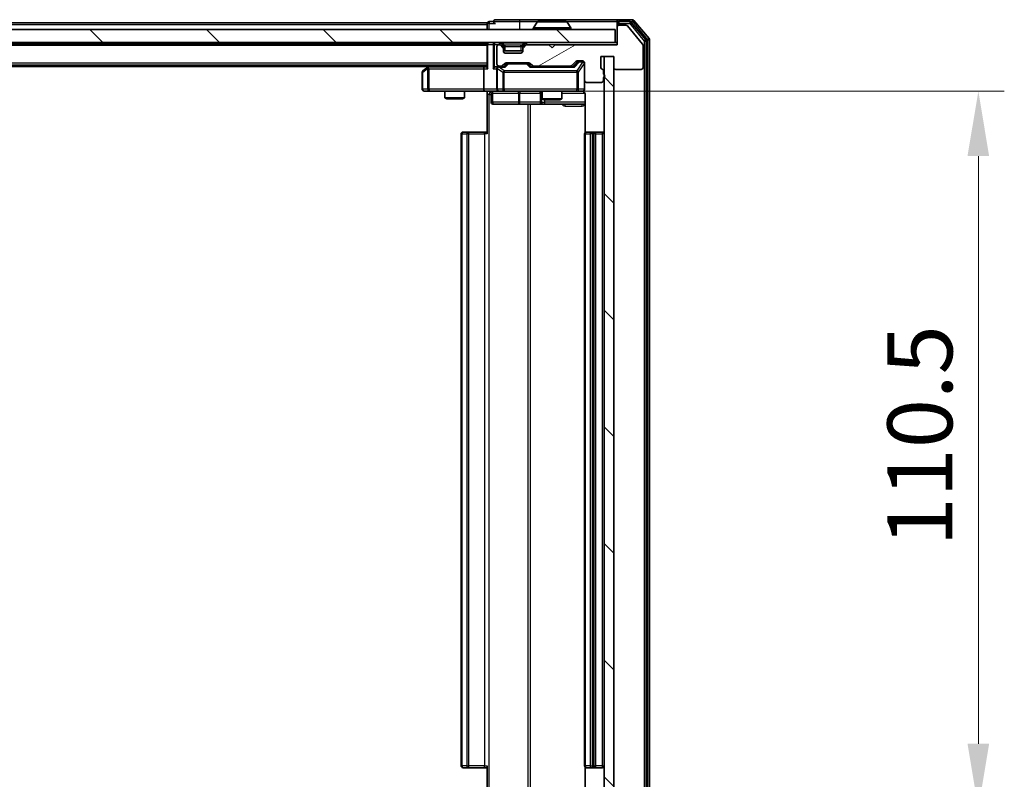
# Model space of a CAD drawing. Units: millimetres. Extents: x 0 to 6707, y 0 to 1124.
# Drawn here: x 1985 to 2137, y 851 to 968 of the extents above; entities that cross this region are included whole.
import ezdxf

# ---------------------------------------------------------------- set-up
doc = ezdxf.new("R2010")
doc.units = ezdxf.units.MM
doc.header["$LTSCALE"] = 2.5
doc.layers.get('Defpoints').update_dxf_attribs({"lineweight": 25})
for name, color, linetype, lineweight in [('Dimension (ISO)', 7, 'Continuous', 18), ('Dimension (ISO) @ 1', 7, 'Continuous', 18), ('Hatch (ISO)', 1, 'Continuous', 18), ('Visible (ISO)', 7, 'Continuous', 35), ('Visible Narrow (ISO)', 7, 'Continuous', 25)]:
    doc.layers.add(name, color=color, linetype=linetype, lineweight=lineweight)
doc.styles.add('Note Text (TK)', font='MS PGothic.ttf')
doc.dimstyles.new('Default - Method 1b (TK)', dxfattribs={"dimscale": 2.5, "dimtxt": 2.5, "dimasz": 2.5, "dimexe": 1, "dimexo": 1.5, "dimgap": 1, "dimtad": 1, "dimrnd": 1e-08, "dimdsep": 46, "dimtxsty": 'Note Text (TK)', "dimcen": 0.09, "dimdle": 5, "dimclrd": 100, "dimclre": 100, "dimclrt": 7, "dimadec": 1, "dimazin": 1, "dimtfac": 1, "dimtmove": 0, "dimatfit": 3, "dimfxl": 1, "dimtolj": 1, "dimlwd": -1, "dimlwe": -1, "dimarcsym": 0})
pattern_1 = [(135.0002, (929.5, -32), (-8.98022, -8.98029), [])]

# ---------------------------------------------------------------- blocks, each defined once
blk = doc.blocks.new('*D88')
at = {"layer": 'Defpoints', "color": 0}
for p in [(2057.06, 957.2), (2057.06, 846.7), (2133.06, 846.7)]:
    blk.add_point(p, dxfattribs=at)
at = {"layer": 'Dimension (ISO)', "color": 100}
for p, q in [((2063.06, 957.2), (2137.06, 957.2)), ((2133.06, 947.2), (2133.06, 856.7)), ((2063.06, 846.7), (2137.06, 846.7))]:
    blk.add_line(p, q, dxfattribs=at)
for points in [[(2131.39, 947.2), (2134.72, 947.2), (2133.06, 957.2)], [(2131.39, 856.7), (2134.72, 856.7), (2133.06, 846.7)]]:
    blk.add_solid(points, dxfattribs=at)
at = {"layer": 'Dimension (ISO)', "color": 7, "insert": (2124.06, 887.07), "char_height": 10, "attachment_point": 4, "rotation": 90, "style": 'Note Text (TK)'}
blk.add_mtext('\\A1;110.5', dxfattribs=at)

msp = doc.modelspace()

# ---------------------------------------------------------------- hatches: boundary and pattern name
at = {"layer": 'Hatch (ISO)'}
h = msp.add_hatch(dxfattribs=at)
h.set_pattern_fill('ANSI31', color=256, scale=101.6, angle=-14.999978, style=0)
h.set_pattern_definition([(30, (929.5, -32), (-6.35, 10.99852), [])])
edge = h.paths.add_edge_path()
edge.add_line((2075.3318, 959.8374), (2075.3318, 960.2889))
edge.add_ellipse((2075.0318, 960.2889), major_axis=(0, 0.3), ratio=1, start_angle=270, end_angle=340.528779)
edge.add_ellipse((2075.2318, 960.8545), major_axis=(-0.2828, 0.1), ratio=1, start_angle=19.471221, end_angle=90, ccw=False)
edge.add_line((2074.9318, 960.8545), (2074.9318, 962.5545))
edge.add_line((2074.9318, 962.5545), (2076.9318, 962.5545))
edge.add_line((2076.9318, 962.5545), (2076.9318, 960.8545))
edge.add_ellipse((2077.2318, 960.8545), major_axis=(0, -0.3), ratio=1, start_angle=270, end_angle=360)
edge.add_line((2077.2318, 960.5545), (2081.1318, 960.5545))
edge.add_ellipse((2081.1318, 960.8545), major_axis=(0.3, 0), ratio=1, start_angle=270, end_angle=360)
edge.add_line((2081.4318, 960.8545), (2081.4318, 964.2459))
edge.add_ellipse((2081.1318, 964.2459), major_axis=(0, 0.3), ratio=1, start_angle=270, end_angle=309.805571)
edge.add_line((2081.3623, 964.438), (2079.0218, 967.2466))
edge.add_ellipse((2078.7913, 967.0545), major_axis=(-0.1921, 0.2305), ratio=1, start_angle=270, end_angle=320.194429)
edge.add_line((2078.7913, 967.3545), (2077.7318, 967.3545))
edge.add_ellipse((2077.7318, 967.0545), major_axis=(-0.3, 0), ratio=1, start_angle=270, end_angle=360)
edge.add_line((2077.4318, 967.0545), (2077.4318, 964.3545))
edge.add_line((2077.4318, 964.3545), (2067.9318, 964.3545))
edge.add_line((2067.9318, 964.3545), (2067.4318, 963.8545))
edge.add_line((2067.4318, 963.8545), (2066.9318, 964.3545))
edge.add_line((2066.9318, 964.3545), (2063.5561, 964.3545))
edge.add_ellipse((2063.5561, 964.0545), major_axis=(-0.3, 0), ratio=1, start_angle=270, end_angle=315)
edge.add_line((2063.344, 964.2667), (2063.0197, 963.9424))
edge.add_ellipse((2063.2318, 963.7303), major_axis=(-0.2121, -0.2121), ratio=1, start_angle=270, end_angle=315)
edge.add_line((2062.9318, 963.7303), (2062.9318, 963.3545))
edge.add_ellipse((2062.6318, 963.3545), major_axis=(0, -0.3), ratio=1, start_angle=0, end_angle=90, ccw=False)
edge.add_line((2062.6318, 963.0545), (2060.2318, 963.0545))
edge.add_ellipse((2060.2318, 963.3545), major_axis=(-0.3, 0), ratio=1, start_angle=0, end_angle=90, ccw=False)
edge.add_line((2059.9318, 963.3545), (2059.9318, 963.7303))
edge.add_ellipse((2059.6318, 963.7303), major_axis=(0, 0.3), ratio=1, start_angle=270, end_angle=315)
edge.add_line((2059.844, 963.9424), (2059.5197, 964.2667))
edge.add_ellipse((2059.3076, 964.0545), major_axis=(-0.2121, 0.2121), ratio=1, start_angle=270, end_angle=315)
edge.add_line((2059.3076, 964.3545), (2059.2318, 964.3545))
edge.add_ellipse((2059.2318, 964.0545), major_axis=(-0.3, 0), ratio=1, start_angle=270, end_angle=360)
edge.add_line((2058.9318, 964.0545), (2058.9318, 961.3545))
edge.add_ellipse((2059.2318, 961.3545), major_axis=(0, -0.3), ratio=1, start_angle=270, end_angle=360)
edge.add_line((2059.2318, 961.0545), (2059.6076, 961.0545))
edge.add_ellipse((2059.6076, 961.3545), major_axis=(0.3, 0), ratio=1, start_angle=270, end_angle=315)
edge.add_line((2059.8197, 961.1424), (2060.144, 961.4667))
edge.add_ellipse((2060.3561, 961.2545), major_axis=(0.2121, 0.2121), ratio=1, start_angle=45, end_angle=90, ccw=False)
edge.add_line((2060.3561, 961.5545), (2063.8576, 961.5545))
edge.add_ellipse((2063.8576, 961.2545), major_axis=(0.3, 0), ratio=1, start_angle=45, end_angle=90, ccw=False)
edge.add_line((2064.0697, 961.4667), (2064.394, 961.1424))
edge.add_ellipse((2064.6061, 961.3545), major_axis=(0.2121, -0.2121), ratio=1, start_angle=270, end_angle=315)
edge.add_line((2064.6061, 961.0545), (2070.2576, 961.0545))
edge.add_ellipse((2070.2576, 961.3545), major_axis=(0.3, 0), ratio=1, start_angle=270, end_angle=315)
edge.add_line((2070.4697, 961.1424), (2071.094, 961.7667))
edge.add_ellipse((2071.3061, 961.5545), major_axis=(0.2121, 0.2121), ratio=1, start_angle=45, end_angle=90, ccw=False)
edge.add_line((2071.3061, 961.8545), (2072.1318, 961.8545))
edge.add_ellipse((2072.1318, 961.5545), major_axis=(0.3, 0), ratio=1, start_angle=0, end_angle=90, ccw=False)
edge.add_line((2072.4318, 961.5545), (2072.4318, 958.8545))
edge.add_ellipse((2072.7318, 958.8545), major_axis=(0, -0.3), ratio=1, start_angle=270, end_angle=360)
edge.add_line((2072.7318, 958.5545), (2075.0318, 958.5545))
edge.add_ellipse((2075.0318, 958.8545), major_axis=(0.3, 0), ratio=1, start_angle=270, end_angle=360)
edge.add_line((2075.3318, 958.8545), (2075.3318, 959.2717))
edge.add_ellipse((2075.2318, 959.5545), major_axis=(0.2828, 0.1), ratio=1, start_angle=270, end_angle=411.057559)
h = msp.add_hatch(dxfattribs=at)
h.set_pattern_fill('ANSI31', color=256, scale=101.6, angle=90.00021, style=0)
h.set_pattern_definition(pattern_1)
h.paths.add_polyline_path([(1887.7318, 966.7045), (1887.7318, 964.7045), (2077.1318, 964.7045), (2077.1318, 966.7045)])
h = msp.add_hatch(dxfattribs=at)
h.set_pattern_fill('ANSI31', color=256, scale=101.6, angle=90.00021, style=0)
h.set_pattern_definition(pattern_1)
h.paths.add_polyline_path([(2076.9318, 962.5545), (2075.4318, 962.5545), (2075.4318, 841.3545), (2076.9318, 841.3545)])

# ---------------------------------------------------------------- linework, layer by layer
at = {"layer": 'Visible (ISO)'}
for p, q in [((2057.4318, 967.7045), (1907.4318, 967.7045)), ((2057.4318, 967.4045), (2057.4318, 967.7045)), ((2057.4318, 967.4045), (2057.4318, 966.7045)), ((2058.4318, 967.9045), (2057.7318, 967.9045)), ((2062.4318, 968.2045), (2058.7318, 968.2045)), ((2077.7318, 968.2045), (2062.4318, 968.2045)), ((2065.1227, 967.8135), (2064.5641, 966.9542)), ((2069.5733, 967.9045), (2065.2904, 967.9045)), ((2069.741, 967.8135), (2070.2995, 966.9542)), ((2077.4318, 967.6045), (2077.4318, 967.9045)), ((2077.4318, 967.6045), (2077.4318, 967.0545)), ((2079.7913, 968.2045), (2077.7318, 968.2045)), ((2079.3905, 967.9045), (2077.7318, 967.9045)), ((2078.7913, 967.3545), (2077.7318, 967.3545)), ((2081.3623, 964.438), (2079.0218, 967.2466)), ((2081.8623, 965.107), (2079.6209, 967.7966)), ((2082.3623, 965.288), (2080.0218, 968.0966)), ((2077.1318, 966.7045), (1887.7318, 966.7045)), ((2064.5318, 966.8045), (2064.5318, 966.8453)), ((2070.3318, 966.8045), (2070.3318, 966.8453)), ((2077.1318, 964.7045), (2077.1318, 966.7045)), ((2077.4318, 967.0545), (2077.4318, 964.3545)), ((1887.7318, 964.7045), (2077.1318, 964.7045)), ((2057.4318, 964.5045), (1907.4318, 964.5045)), ((2057.4318, 964.7045), (2057.4318, 964.5045)), ((2057.4318, 964.4045), (2057.4318, 964.5045)), ((2057.4318, 964.4045), (2057.4318, 960.8667)), ((2059.3076, 964.3545), (2059.2318, 964.3545)), ((2059.844, 964.2924), (2059.5197, 964.6167)), ((2059.844, 963.9424), (2059.5197, 964.2667)), ((2059.8644, 964.272), (2059.844, 964.2924)), ((2063.0197, 964.2924), (2062.9992, 964.272)), ((2063.344, 964.6167), (2063.0197, 964.2924)), ((2063.344, 964.2667), (2063.0197, 963.9424)), ((2066.9318, 964.3545), (2063.5561, 964.3545)), ((2067.4318, 963.8545), (2066.9318, 964.3545)), ((2067.9318, 964.3545), (2067.4318, 963.8545)), ((2077.4318, 964.3545), (2067.9318, 964.3545)), ((2077.4318, 964.7045), (2077.1318, 964.7045)), ((2081.4318, 960.8545), (2081.4318, 964.2459)), ((2081.9318, 838.9942), (2081.9318, 964.9149)), ((2082.4318, 838.8132), (2082.4318, 965.0959)), ((2058.9318, 964.0545), (2058.9318, 961.3545)), ((2059.9318, 963.7303), (2059.9318, 964.0803)), ((2059.9318, 963.3545), (2059.9318, 963.7303)), ((2062.9318, 963.4045), (2059.9318, 963.4045)), ((2062.6318, 963.0545), (2060.2318, 963.0545)), ((2062.9318, 964.0803), (2062.9318, 963.7303)), ((2062.9318, 963.7303), (2062.9318, 963.3545)), ((2057.4318, 961.2045), (1907.4318, 961.2045)), ((2048.6985, 961.2045), (2048.2852, 960.8945)), ((2059.8197, 961.1424), (2060.144, 961.4667)), ((2059.9318, 960.9545), (2060.3439, 961.3667)), ((2060.3561, 961.5545), (2063.8576, 961.5545)), ((2060.6995, 961.4545), (2060.5561, 961.4545)), ((2063.5141, 961.4545), (2060.6995, 961.4545)), ((2063.6575, 961.4545), (2063.5141, 961.4545)), ((2063.8697, 961.3667), (2064.2818, 960.9545)), ((2064.0697, 961.4667), (2064.394, 961.1424)), ((2070.4697, 961.1424), (2071.094, 961.7667)), ((2070.5818, 960.9545), (2071.2939, 961.6667)), ((2071.3061, 961.8545), (2072.1318, 961.8545)), ((2071.6426, 961.7545), (2071.5061, 961.7545)), ((2072.1318, 961.7545), (2071.6426, 961.7545)), ((2072.4318, 961.5545), (2072.4318, 958.8545)), ((2074.9318, 960.8545), (2074.9318, 962.5545)), ((2074.9318, 962.5545), (2076.9318, 962.5545)), ((2076.9318, 962.5545), (2075.4318, 962.5545)), ((2075.4318, 962.5545), (2075.4318, 841.3545)), ((2076.9318, 841.3545), (2076.9318, 962.5545)), ((2076.9318, 962.5545), (2076.9318, 960.8545)), ((2048.4318, 961.0045), (1916.4318, 961.0045)), ((2047.4318, 960.1045), (2047.4318, 957.5045)), ((2048.2852, 960.8945), (2047.5518, 960.3445)), ((2048.4952, 960.6545), (2048.3396, 960.8101)), ((2057.0561, 960.9545), (2048.4652, 960.9545)), ((2056.9318, 960.6545), (2056.9318, 957.5045)), ((2057.4318, 960.9545), (2057.0561, 960.9545)), ((2059.2318, 960.9545), (2058.8561, 960.9545)), ((2058.9318, 960.6545), (2058.9318, 957.5045)), ((2059.2318, 961.0545), (2059.6076, 961.0545)), ((2060.1079, 960.9545), (2059.2318, 960.9545)), ((2070.7579, 960.9545), (2064.1057, 960.9545)), ((2064.6061, 961.0545), (2070.2576, 961.0545)), ((2065.9318, 961.0545), (2065.9318, 960.9545)), ((2068.9318, 961.0545), (2068.9318, 960.9545)), ((2075.3318, 959.8374), (2075.3318, 960.2889)), ((2077.2318, 960.5545), (2081.1318, 960.5545)), ((2072.4318, 957.5045), (2072.4318, 958.8545)), ((2072.7318, 958.5545), (2075.0318, 958.5545)), ((2075.3318, 958.8545), (2075.3318, 959.2717)), ((2047.7318, 957.2045), (2048.4952, 957.2045)), ((2048.4952, 957.2045), (2057.0561, 957.2045)), ((2050.9318, 957.2045), (2050.9318, 956.1579)), ((2053.9318, 957.2045), (2053.9318, 956.1579)), ((2059.2318, 957.2045), (2057.0561, 957.2045)), ((2057.4318, 957.1968), (2057.4318, 956.7045)), ((2057.4318, 950.6045), (2057.4318, 956.7045)), ((2058.0331, 956.9045), (2058.0331, 955.5045)), ((2059.2318, 957.2045), (2060.05, 957.2045)), ((2060.05, 957.2045), (2071.2464, 957.2045)), ((2065.6373, 956.9045), (2065.6373, 955.5045)), ((2065.9318, 957.2045), (2065.9318, 956.0079)), ((2068.9318, 957.2045), (2068.9318, 956.0079)), ((2071.2464, 957.2045), (2072.1318, 957.2045)), ((2072.5216, 956.7045), (2072.5216, 950.8186)), ((2050.9318, 956.1579), (2053.9318, 956.1579)), ((2051.2385, 956.0045), (2050.9318, 956.1579)), ((2053.6251, 956.0045), (2051.2385, 956.0045)), ((2053.6251, 956.0045), (2053.9318, 956.1579)), ((2058.3331, 955.2045), (2062.2628, 955.2045)), ((2062.2628, 955.2045), (2065.9373, 955.2045)), ((2065.9318, 956.0079), (2068.9318, 956.0079)), ((2066.2385, 955.8545), (2065.9318, 956.0079)), ((2065.9373, 955.2045), (2066.1089, 955.2045)), ((2066.1089, 955.2045), (2072.5216, 955.2045)), ((2068.6251, 955.8545), (2066.2385, 955.8545)), ((2068.6251, 955.8545), (2068.9318, 956.0079)), ((2053.4318, 950.6045), (2053.4318, 853.3045)), ((2053.7318, 950.9045), (2053.7904, 950.9045)), ((2054.4975, 950.9045), (2053.7904, 950.9045)), ((2054.4975, 950.9045), (2054.6389, 950.9045)), ((2057.0176, 950.9045), (2054.6389, 950.9045)), ((2057.0176, 950.9045), (2057.4318, 950.9045)), ((2072.4318, 950.6045), (2072.4318, 853.3045)), ((2072.7318, 950.9045), (2072.7904, 950.9045)), ((2073.4975, 950.9045), (2072.7904, 950.9045)), ((2073.4975, 950.9045), (2073.6389, 950.9045)), ((2073.8318, 950.9045), (2073.6389, 950.9045)), ((2075.1318, 950.9045), (2073.8318, 950.9045)), ((2074.1318, 853.3045), (2074.1318, 950.6045)), ((2053.7904, 853.0045), (2053.7318, 853.0045)), ((2053.7904, 853.0045), (2054.4975, 853.0045)), ((2054.6389, 853.0045), (2054.4975, 853.0045)), ((2054.6389, 853.0045), (2057.0176, 853.0045)), ((2057.4318, 853.0045), (2057.0176, 853.0045)), ((2057.4318, 847.2045), (2057.4318, 853.3045)), ((2072.5216, 853.0905), (2072.5216, 847.2045)), ((2072.7904, 853.0045), (2072.7318, 853.0045)), ((2072.7904, 853.0045), (2073.4975, 853.0045)), ((2073.6389, 853.0045), (2073.4975, 853.0045)), ((2073.6389, 853.0045), (2073.8318, 853.0045)), ((2073.8318, 853.0045), (2075.1318, 853.0045))]:
    msp.add_line(p, q, dxfattribs=at)
for centre, radius, start, end in [((2057.7318, 967.6045), 0.3, 90, 180), ((2058.7318, 967.9045), 0.3, 90, 180), ((2058.7318, 967.9045), 0.3, 180, 270), ((2065.2904, 967.7045), 0.2, 90, 146.976132), ((2069.5733, 967.7045), 0.2, 33.023868, 90), ((2077.7318, 967.9045), 0.3, 90, 180), ((2077.7318, 967.6045), 0.3, 90, 180), ((2077.7318, 967.0545), 0.3, 90, 180), ((2078.7913, 967.0545), 0.3, 39.805571, 90), ((2079.3905, 967.6045), 0.3, 39.805571, 90), ((2079.7913, 967.9045), 0.3, 39.805571, 90), ((2064.7318, 966.8453), 0.2, 146.976132, 180), ((2064.6318, 966.8045), 0.1, 180, 270), ((2070.2318, 966.8045), 0.1, 270, 0), ((2070.1318, 966.8453), 0.2, 0, 33.023868), ((2057.7318, 964.4045), 0.3, 90, 180), ((2059.2318, 964.0545), 0.3, 90, 180), ((2059.3076, 964.4045), 0.3, 45, 90), ((2059.3076, 964.0545), 0.3, 45, 90), ((2059.6318, 964.0803), 0.3, 0, 45), ((2063.2318, 964.0803), 0.3, 135, 180), ((2063.5561, 964.4045), 0.3, 90, 135), ((2063.5561, 964.0545), 0.3, 90, 135), ((2081.1318, 964.2459), 0.3, 0, 39.805571), ((2081.6318, 964.9149), 0.3, 0, 39.805571), ((2082.1318, 965.0959), 0.3, 0, 39.805571), ((2059.6318, 963.7303), 0.3, 0, 45), ((2060.2318, 963.3545), 0.3, 180, 270), ((2062.6318, 963.3545), 0.3, 270, 0), ((2063.2318, 963.7303), 0.3, 135, 180), ((2059.2318, 961.3545), 0.3, 180, 270), ((2059.6076, 961.3545), 0.3, 270, 315), ((2060.3561, 961.2545), 0.3, 90, 135), ((2063.8576, 961.2545), 0.3, 45, 90), ((2064.6061, 961.3545), 0.3, 225, 270), ((2070.2576, 961.3545), 0.3, 270, 315), ((2071.3061, 961.5545), 0.3, 90, 135), ((2072.1318, 961.5545), 0.3, 0, 90), ((2072.1318, 961.4545), 0.3, 0, 90), ((2047.7318, 960.1045), 0.3, 126.869898, 180), ((2048.4652, 960.6545), 0.3, 113.437984, 126.869898), ((2048.4652, 960.6545), 0.3, 90, 113.437984), ((2059.2318, 960.6545), 0.3, 148.755545, 180), ((2059.2318, 960.6545), 0.3, 90, 113.437985), ((2075.2318, 960.8545), 0.3, 180, 250.528779), ((2075.0318, 960.2889), 0.3, 0, 70.528779), ((2075.2318, 959.5545), 0.3, 289.471221, 70.528779), ((2077.2318, 960.8545), 0.3, 180, 270), ((2081.1318, 960.8545), 0.3, 270, 0), ((2072.7318, 958.8545), 0.3, 180, 270), ((2075.0318, 958.8545), 0.3, 270, 0), ((2047.7318, 957.5045), 0.3, 180, 270), ((2057.7331, 956.9045), 0.3, 0, 90), ((2059.2318, 957.5045), 0.3, 180, 270), ((2065.3373, 956.9045), 0.3, 0, 90), ((2071.9318, 956.7045), 0.5, 75.524484, 90), ((2072.1318, 957.5045), 0.3, 270, 0), ((2058.3331, 955.5045), 0.3, 180, 270), ((2065.9373, 955.5045), 0.3, 180, 270), ((2053.7318, 950.6045), 0.3, 90, 180), ((2072.7318, 950.6045), 0.3, 90, 180), ((2073.8318, 950.6045), 0.3, 0, 90), ((2075.1318, 950.6045), 0.3, 0, 90), ((2053.7318, 853.3045), 0.3, 180, 270), ((2072.7318, 853.3045), 0.3, 180, 270), ((2073.8318, 853.3045), 0.3, 270, 0), ((2075.1318, 853.3045), 0.3, 270, 0)]:
    msp.add_arc(centre, radius, start, end, dxfattribs=at)
for centre, major_axis, ratio, start_param, end_param in [((2060.5561, 961.1545), (-0.3, 0), 0.99985076, 4.71238898, 5.49786177), ((2063.6575, 961.1545), (0.3, 0), 0.99985076, 0.78532354, 1.57079633), ((2071.5061, 961.4545), (-0.3, 0), 0.99985076, 4.71238898, 5.49786177), ((2048.4952, 960.6771), (0.2411, 0.4823), 0.37002441, 1.47901306, 1.75373989), ((2057.0561, 960.6545), (0, -0.3), 0.41421356, 3.14159265, 4.71238898), ((2057.7318, 960.6545), (-0.2772, 0.2772), 0.41421356, 0.39269908, 1.17809725), ((2058.5561, 960.6545), (-0.2772, -0.2772), 0.41421356, 4.3196899, 5.10508806), ((2058.8561, 960.6545), (-0.4243, 0), 0.70710678, 4.71238898, 5.49778714), ((2059.2318, 960.6771), (-0.2515, 0.483), 0.33843751, 1.12161563, 1.39634246), ((2059.264, 960.6545), (-0.6487, 0.2044), 0.33843751, 4.81863915, 5.05307027), ((2060.211, 960.6545), (0.1246, -0.2958), 0.40041045, 2.33106693, 2.97456804), ((2064.0026, 960.6545), (-0.1246, -0.2958), 0.40041045, 3.30861727, 3.95211838), ((2070.861, 960.6545), (0.1246, -0.2958), 0.40041045, 2.33106693, 2.97456804), ((2057.0561, 957.5045), (0, -0.3), 0.41421356, 4.71238898, 6.28318531)]:
    msp.add_ellipse(centre, major_axis=major_axis, ratio=ratio, start_param=start_param, end_param=end_param, dxfattribs=at)
for points, knots in [([(2065.4143, 967.9045), (2065.4136, 967.9045), (2065.4129, 967.9045), (2065.4112, 967.9045), (2065.4101, 967.9045), (2065.4091, 967.9045)], [-0.000230599076, -0.000230599076, -0.000230599076, -0.000230599076, 0, 0, 0.000338329447, 0.000338329447, 0.000338329447, 0.000338329447]), ([(2065.4091, 967.9045), (2065.41, 967.9045), (2065.411, 967.9045), (2065.4126, 967.9045), (2065.4132, 967.9045), (2065.4139, 967.9045)], [-0.000338329447, -0.000338329447, -0.000338329447, -0.000338329447, 0, 0, 0.000241517914, 0.000241517914, 0.000241517914, 0.000241517914]), ([(2067.8212, 967.9045), (2067.8211, 967.9045), (2067.821, 967.9045), (2067.8207, 967.9045), (2067.8204, 967.9045), (2067.8201, 967.9045)], [-0.000054249657, -0.000054249657, -0.000054249657, -0.000054249657, 0, 0, 0.000241517914, 0.000241517914, 0.000241517914, 0.000241517914]), ([(2067.8212, 967.9045), (2067.8213, 967.9045), (2067.8215, 967.9045), (2067.8218, 967.9045), (2067.822, 967.9045), (2067.8223, 967.9045)], [-0.000230599076, -0.000230599076, -0.000230599076, -0.000230599076, 0, 0, 0.000338329447, 0.000338329447, 0.000338329447, 0.000338329447]), ([(2048.3458, 960.9298), (2048.3449, 960.9274), (2048.344, 960.9248), (2048.3387, 960.9076), (2048.3362, 960.8882), (2048.3358, 960.851), (2048.3371, 960.8301), (2048.3396, 960.8101)], [0.3810312192, 0.3810312192, 0.3810312192, 0.3810312192, 0.382741903, 0.382741903, 0.3917616542, 0.3917616542, 0.3985536381, 0.3985536381, 0.3985536381, 0.3985536381]), ([(2059.1125, 960.9298), (2059.1062, 960.927), (2059.1002, 960.9242), (2059.0677, 960.9074), (2059.0385, 960.8859), (2059.0024, 960.849), (2058.9872, 960.8293), (2058.9753, 960.8101)], [0.2508867575, 0.2508867575, 0.2508867575, 0.2508867575, 0.2528779694, 0.2528779694, 0.2619584182, 0.2619584182, 0.268388032, 0.268388032, 0.268388032, 0.268388032]), ([(2057.4318, 957.1927), (2057.2386, 957.1828), (2057.0448, 957.1764), (2056.6573, 957.1874), (2056.4635, 957.2045), (2056.2693, 957.2045)], [0, 0, 0, 0, 0.058050733, 0.058050733, 0.116308971, 0.116308971, 0.116308971, 0.116308971]), ([(2072.4318, 957.5045), (2072.4318, 957.5045), (2072.4318, 957.4897), (2072.4318, 957.4807), (2072.4318, 957.4793), (2072.4318, 957.4785), (2072.4318, 957.4784), (2072.4318, 957.4782), (2072.4318, 957.4783), (2072.4318, 957.4778), (2072.4318, 957.4778), (2072.4318, 957.4773), (2072.4318, 957.4772), (2072.4318, 957.477), (2072.4318, 957.4768), (2072.4318, 957.4764), (2072.4318, 957.4761), (2072.4318, 957.4749), (2072.4318, 957.4737), (2072.4316, 957.4638), (2072.431, 957.4549), (2072.4283, 957.4311), (2072.4253, 957.4161), (2072.4129, 957.3708), (2072.3995, 957.3412), (2072.3642, 957.2872), (2072.3416, 957.2622), (2072.2908, 957.2228), (2072.2623, 957.2075), (2072.2029, 957.1866), (2072.1713, 957.1806), (2072.1121, 957.1786), (2072.0838, 957.1816), (2072.0569, 957.1887)], [0, 0, 0, 0, 0.052823846, 0.052823846, 0.069062235, 0.069062235, 0.072106691, 0.072106691, 0.074390079, 0.074390079, 0.074819261, 0.074819261, 0.074902082, 0.074902082, 0.074985644, 0.074985644, 0.075069241, 0.075069241, 0.075408295, 0.075408295, 0.078055389, 0.078055389, 0.082608507, 0.082608507, 0.092135013, 0.092135013, 0.101976132, 0.101976132, 0.111426084, 0.111426084, 0.120856664, 0.120856664, 0.129213204, 0.129213204, 0.129213204, 0.129213204]), ([(2072.1514, 957.1799), (2072.166, 957.1755), (2072.1802, 957.1706), (2072.2542, 957.141), (2072.3201, 957.0989), (2072.413, 957.0102), (2072.457, 956.9485), (2072.5065, 956.8355), (2072.5216, 956.7648), (2072.5216, 956.7045)], [0.0905307668, 0.0905307668, 0.0905307668, 0.0905307668, 0.0948543073, 0.0948543073, 0.1144259318, 0.1144259318, 0.1333697264, 0.1333697264, 0.1514440253, 0.1514440253, 0.1514440253, 0.1514440253])]:
    msp.add_open_spline(points, degree=3, knots=knots, dxfattribs=at)
at = {"layer": 'Visible Narrow (ISO)'}
for p, q in [((2057.4318, 967.4045), (1907.4318, 967.4045)), ((2057.7318, 967.6045), (2057.4318, 967.6045)), ((2057.7318, 967.9045), (2057.7318, 967.6045)), ((2057.7318, 967.6045), (2058.7318, 967.6045)), ((2057.7318, 966.7045), (2057.7318, 967.6045)), ((2058.4318, 967.9045), (2062.4318, 967.9045)), ((2062.4318, 968.2045), (2062.4318, 967.9045)), ((2062.4318, 967.9045), (2062.4318, 966.7045)), ((2062.4318, 967.9045), (2065.2904, 967.9045)), ((2069.741, 967.8135), (2065.1227, 967.8135)), ((2069.5733, 967.9045), (2077.4318, 967.9045)), ((2077.7318, 967.6045), (2077.4318, 967.6045)), ((2077.7318, 967.9045), (2077.7318, 967.6045)), ((2077.7318, 967.6045), (2079.3905, 967.6045)), ((2077.7318, 967.3545), (2077.7318, 967.6045)), ((2079.3905, 967.9045), (2079.3905, 967.6045)), ((2079.3905, 967.9045), (2079.7913, 967.9045)), ((2079.3905, 967.6045), (2079.6209, 967.7966)), ((2079.3905, 967.6045), (2081.6318, 964.9149)), ((2079.7913, 968.2045), (2079.7913, 967.9045)), ((2079.7913, 967.9045), (2080.0218, 968.0966)), ((2079.7913, 967.9045), (2082.1318, 965.0959)), ((2070.3318, 966.8453), (2064.5318, 966.8453)), ((2064.5318, 966.8045), (2070.3318, 966.8045)), ((2070.2995, 966.9542), (2064.5641, 966.9542)), ((2057.4318, 964.2045), (1907.4318, 964.2045)), ((2057.5197, 964.4045), (2057.4318, 964.4045)), ((2057.5197, 964.4045), (2058.344, 964.4045)), ((2057.5197, 960.6545), (2057.5197, 964.4045)), ((2058.5561, 964.4045), (2058.344, 964.4045)), ((2058.344, 964.4045), (2058.344, 960.6545)), ((2058.5561, 964.7045), (2058.5561, 964.4045)), ((2058.5561, 964.4045), (2059.3076, 964.4045)), ((2058.5561, 960.8667), (2058.5561, 964.4045)), ((2059.3076, 964.7045), (2059.3076, 964.4045)), ((2059.5197, 964.6167), (2059.3076, 964.4045)), ((2059.3076, 964.4045), (2059.3627, 964.3494)), ((2059.669, 964.1174), (2059.844, 964.2924)), ((2059.7318, 964.6167), (2059.7318, 964.7045)), ((2059.7318, 964.6167), (2060.0765, 964.272)), ((2059.7318, 964.6167), (2063.1318, 964.6167)), ((2060.2318, 964.0803), (2060.2318, 964.2924)), ((2062.6318, 964.2924), (2060.2318, 964.2924)), ((2062.6318, 964.0803), (2062.6318, 964.2924)), ((2063.1318, 964.6167), (2062.7871, 964.272)), ((2063.0197, 964.2924), (2063.1947, 964.1174)), ((2063.1318, 964.6167), (2063.1318, 964.7045)), ((2063.5561, 964.4045), (2063.344, 964.6167)), ((2063.501, 964.3494), (2063.5561, 964.4045)), ((2063.5561, 964.4045), (2063.5561, 964.7045)), ((2063.5561, 964.4045), (2077.4318, 964.4045)), ((2081.8623, 965.107), (2081.6318, 964.9149)), ((2081.6318, 964.9149), (2081.9318, 964.9149)), ((2081.6318, 964.9149), (2081.6318, 838.9942)), ((2082.3623, 965.288), (2082.1318, 965.0959)), ((2082.1318, 965.0959), (2082.4318, 965.0959)), ((2082.1318, 965.0959), (2082.1318, 838.8132)), ((2059.9318, 964.0803), (2059.7061, 964.0803)), ((2059.9318, 964.0803), (2059.942, 964.0598)), ((2060.066, 963.1045), (2062.7977, 963.1045)), ((2060.2318, 964.0803), (2062.6318, 964.0803)), ((2060.2318, 963.4045), (2060.2318, 964.0803)), ((2062.6318, 964.0803), (2062.6318, 963.4045)), ((2062.9216, 964.0598), (2062.9318, 964.0803)), ((2063.1576, 964.0803), (2062.9318, 964.0803)), ((2057.4318, 961.5045), (1907.4318, 961.5045)), ((2048.5787, 960.9545), (2048.912, 961.2045)), ((2060.4874, 961.3667), (2060.0848, 960.9545)), ((2060.211, 960.8945), (2060.6995, 961.3945)), ((2060.3439, 961.3667), (2060.4874, 961.3667)), ((2060.6995, 961.4545), (2060.6995, 961.3945)), ((2060.6995, 961.3945), (2063.5141, 961.3945)), ((2063.5141, 961.3945), (2063.5141, 961.4545)), ((2063.5141, 961.3945), (2064.0026, 960.8945)), ((2064.1288, 960.9545), (2063.7262, 961.3667)), ((2063.7262, 961.3667), (2063.8697, 961.3667)), ((2071.4305, 961.6667), (2070.7348, 960.9545)), ((2070.861, 960.8945), (2071.6426, 961.6945)), ((2072.1318, 961.6727), (2071.2464, 960.3445)), ((2071.2939, 961.6667), (2071.4305, 961.6667)), ((2071.5147, 960.1045), (2072.4001, 961.4327)), ((2071.6426, 961.7545), (2071.6426, 961.6945)), ((2071.6426, 961.6945), (2072.1318, 961.6945)), ((2072.1318, 961.6945), (2072.1318, 961.7545)), ((2072.1318, 961.6945), (2072.1318, 961.6727)), ((2072.4318, 961.4327), (2072.4001, 961.4327)), ((2072.4001, 961.4327), (2072.4001, 957.5045)), ((2047.4318, 960.1045), (2047.5125, 960.1045)), ((2047.5125, 960.1045), (2048.2759, 960.6771)), ((2047.5125, 957.5045), (2047.5125, 960.1045)), ((2048.2759, 960.6771), (2048.2759, 957.5045)), ((2048.4952, 960.6545), (2056.9318, 960.6545)), ((2048.4952, 957.5045), (2048.4952, 960.6545)), ((2056.9318, 960.6545), (2057.5197, 960.6545)), ((2058.344, 960.6545), (2058.9318, 960.6545)), ((2059.0272, 960.6771), (2059.8454, 960.1045)), ((2059.0272, 957.5045), (2059.0272, 960.6771)), ((2059.264, 960.8945), (2060.211, 960.8945)), ((2060.05, 960.3445), (2059.264, 960.8945)), ((2060.05, 960.1045), (2059.8454, 960.1045)), ((2059.8454, 960.1045), (2059.8454, 957.5045)), ((2060.05, 960.3445), (2060.05, 960.1045)), ((2071.2464, 960.3445), (2060.05, 960.3445)), ((2060.05, 957.5045), (2060.05, 960.1045)), ((2060.05, 960.1045), (2071.2464, 960.1045)), ((2064.0026, 960.8945), (2070.861, 960.8945)), ((2071.2464, 960.1045), (2071.2464, 960.3445)), ((2071.5147, 960.1045), (2071.2464, 960.1045)), ((2071.2464, 960.1045), (2071.2464, 957.5045)), ((2071.5147, 957.5045), (2071.5147, 960.1045)), ((2047.4318, 957.5045), (2047.5125, 957.5045)), ((2048.2759, 957.5045), (2047.5125, 957.5045)), ((2048.2759, 957.5045), (2048.4952, 957.5045)), ((2056.9318, 957.5045), (2048.4952, 957.5045)), ((2048.4952, 957.5045), (2048.4952, 957.2045)), ((2058.9318, 957.5045), (2056.9318, 957.5045)), ((2057.7247, 956.7045), (2057.4318, 956.7045)), ((2057.7247, 847.2045), (2057.7247, 956.7045)), ((2057.7247, 956.7045), (2058.0331, 956.7045)), ((2058.32, 956.9045), (2058.0331, 956.9045)), ((2058.32, 956.9045), (2062.2497, 956.9045)), ((2058.32, 955.5045), (2058.32, 956.9045)), ((2058.9318, 957.5045), (2059.0272, 957.5045)), ((2059.8454, 957.5045), (2059.0272, 957.5045)), ((2059.8454, 957.5045), (2060.05, 957.5045)), ((2060.05, 957.5045), (2060.05, 957.2045)), ((2071.2464, 957.5045), (2060.05, 957.5045)), ((2062.4749, 956.9045), (2062.2497, 956.9045)), ((2062.2497, 956.9045), (2062.2497, 955.5045)), ((2062.4749, 956.9045), (2065.6373, 956.9045)), ((2062.4749, 955.5045), (2062.4749, 956.9045)), ((2065.6376, 956.9045), (2065.6373, 956.9045)), ((2065.6376, 956.9045), (2065.8091, 956.9045)), ((2065.6376, 955.5045), (2065.6376, 956.9045)), ((2065.9318, 956.9045), (2065.8091, 956.9045)), ((2065.8091, 956.9045), (2065.8091, 955.5045)), ((2068.9318, 956.9045), (2072.476, 956.9045)), ((2071.2464, 957.5045), (2071.5147, 957.5045)), ((2071.2464, 957.2045), (2071.2464, 957.5045)), ((2072.4001, 957.5045), (2071.5147, 957.5045)), ((2072.4001, 957.5045), (2072.4318, 957.5045)), ((2058.0331, 955.5045), (2058.32, 955.5045)), ((2062.2497, 955.5045), (2058.32, 955.5045)), ((2062.2497, 955.5045), (2062.4749, 955.5045)), ((2065.6373, 955.5045), (2062.4749, 955.5045)), ((2063.7027, 955.2045), (2063.7027, 848.7045)), ((2064.107, 848.7045), (2064.107, 955.2045)), ((2065.6373, 955.5045), (2065.6376, 955.5045)), ((2065.8091, 955.5045), (2065.6376, 955.5045)), ((2065.8091, 955.5045), (2066.321, 955.5045)), ((2066.321, 955.5045), (2066.321, 955.8545)), ((2072.5216, 955.5045), (2066.321, 955.5045)), ((2069.4467, 954.9045), (2072.0768, 954.9045)), ((2053.5783, 950.6045), (2053.4318, 950.6045)), ((2053.5783, 853.3045), (2053.5783, 950.6045)), ((2053.5783, 950.6045), (2054.2854, 950.6045)), ((2054.2854, 950.6045), (2054.2854, 853.3045)), ((2054.6389, 950.6045), (2054.2854, 950.6045)), ((2054.6389, 950.6045), (2054.6389, 950.9045)), ((2054.6389, 853.3045), (2054.6389, 950.6045)), ((2054.6389, 950.6045), (2057.0176, 950.6045)), ((2057.0176, 950.6045), (2057.0176, 950.9045)), ((2057.0176, 950.6045), (2057.0176, 853.3045)), ((2057.4318, 950.6045), (2057.0176, 950.6045)), ((2072.5783, 950.6045), (2072.4318, 950.6045)), ((2072.5783, 853.3045), (2072.5783, 950.6045)), ((2072.5783, 950.6045), (2073.2854, 950.6045)), ((2073.2854, 950.6045), (2073.2854, 853.3045)), ((2073.6389, 950.6045), (2073.2854, 950.6045)), ((2073.6389, 950.9045), (2073.6389, 950.6045)), ((2073.6389, 853.3045), (2073.6389, 950.6045)), ((2073.6389, 950.6045), (2073.8318, 950.6045)), ((2073.8318, 950.9045), (2073.8318, 950.6045)), ((2073.8318, 950.6045), (2073.8318, 853.3045)), ((2074.1318, 950.6045), (2073.8318, 950.6045)), ((2074.1318, 950.6045), (2075.1318, 950.6045)), ((2075.1318, 950.9045), (2075.1318, 950.6045)), ((2075.1318, 950.6045), (2075.1318, 853.3045)), ((2075.4318, 950.6045), (2075.1318, 950.6045)), ((2053.4318, 853.3045), (2053.5783, 853.3045)), ((2054.2854, 853.3045), (2053.5783, 853.3045)), ((2054.2854, 853.3045), (2054.6389, 853.3045)), ((2054.6389, 853.0045), (2054.6389, 853.3045)), ((2057.0176, 853.3045), (2054.6389, 853.3045)), ((2057.0176, 853.0045), (2057.0176, 853.3045)), ((2057.0176, 853.3045), (2057.4318, 853.3045)), ((2072.4318, 853.3045), (2072.5783, 853.3045)), ((2073.2854, 853.3045), (2072.5783, 853.3045)), ((2073.2854, 853.3045), (2073.6389, 853.3045)), ((2073.8318, 853.3045), (2073.6389, 853.3045)), ((2073.6389, 853.0045), (2073.6389, 853.3045)), ((2073.8318, 853.3045), (2073.8318, 853.0045)), ((2073.8318, 853.3045), (2074.1318, 853.3045)), ((2075.1318, 853.3045), (2074.1318, 853.3045)), ((2075.1318, 853.3045), (2075.1318, 853.0045)), ((2075.1318, 853.3045), (2075.4318, 853.3045))]:
    msp.add_line(p, q, dxfattribs=at)
for centre, radius, start, end in [((2060.2318, 963.6924), 0.6, 90, 105), ((2062.6318, 963.6924), 0.6, 75, 90), ((2063.5141, 961.1545), 0.3, 45, 90.004276)]:
    msp.add_arc(centre, radius, start, end, dxfattribs=at)
for centre, major_axis, ratio, start_param, end_param in [((2057.7318, 964.4045), (0, 0.3), 0.70710678, 0, 1.57079633), ((2058.5561, 964.4045), (0, 0.3), 0.70710678, 0, 1.57079633), ((2060.1561, 964.4045), (-0.6476, 0.2345), 0.1095524, 5.46575602, 6.51295357), ((2059.6523, 964.0598), (0.2121, 0.2121), 0.93511313, 5.46426839, 6.28318531), ((2060.2318, 964.3288), (-0.3688, -0.0542), 0.10017299, 0.07434872, 1.12154627), ((2060.0765, 964.0598), (0.0776, -0.2898), 0.25056281, 1.50375883, 2.32267574), ((2062.7871, 964.0598), (-0.0776, -0.2898), 0.25056281, 3.96050957, 4.77942648), ((2062.6318, 964.3288), (-0.3688, 0.0542), 0.10017299, 2.02004638, 3.06724394), ((2063.2114, 964.0598), (-0.2121, 0.2121), 0.93511313, 0, 0.81891691), ((2062.7076, 964.4045), (0.6476, 0.2345), 0.1095524, 6.05341704, 7.1006146), ((2060.2318, 964.3288), (-0.2751, -0.289), 0.41386186, 6.13496537, 7.18216292), ((2060.2318, 963.4803), (0, 0.6), 0.5, 0, 0.26179939), ((2062.6318, 963.4803), (0, 0.6), 0.5, 6.02138592, 6.28318531), ((2062.6318, 964.3288), (0.2751, -0.289), 0.41386186, 5.38420769, 6.43140524), ((2060.6995, 961.1545), (0, 0.3), 0.99985076, 0, 0.78547279), ((2060.6995, 961.1545), (-0.2146, 0.2096), 0.69016738, 5.30563497, 6.26630203), ((2063.5141, 961.1545), (0.2146, 0.2096), 0.69016738, 0.01688328, 0.97755034), ((2071.6426, 961.4545), (0, 0.3), 0.99985076, 0, 0.78547279), ((2071.6426, 961.4545), (-0.2146, 0.2096), 0.69016738, 5.30563497, 6.26630203), ((2072.1318, 961.4545), (0.3, 0), 0.8, 0, 1.57079633), ((2072.1318, 961.4327), (0.3, 0), 0.8, 0, 1.57079633), ((2072.1318, 961.4327), (0.2496, -0.1664), 0.74278135, 0.73144738, 2.03058658), ((2047.7318, 960.1045), (-0.18, 0.24), 0.65092538, 0, 1.11663802), ((2060.05, 960.1045), (-0.172, -0.2458), 0.60731338, 3.99759411, 5.11423213), ((2071.2464, 960.1045), (-0.2496, 0.1664), 0.74278135, 3.87304003, 5.17217924), ((2047.7318, 957.5045), (0, -0.3), 0.73117683, 4.71238898, 6.28318531), ((2048.4952, 957.5045), (0, -0.3), 0.73117683, 4.71238898, 6.28318531), ((2058.0783, 956.7045), (0, -0.5), 0.70710678, 3.63208882, 4.71238898), ((2058.307, 956.9045), (0, 0.3), 0.04361939, 4.71238898, 6.28318531), ((2059.2318, 957.5045), (0, -0.3), 0.68218798, 4.71238898, 6.28318531), ((2060.05, 957.5045), (0, -0.3), 0.68218798, 4.71238898, 6.28318531), ((2062.2366, 956.9045), (0, 0.3), 0.04361939, 4.71238898, 6.28318531), ((2062.687, 956.9045), (0, 0.3), 0.70710678, 0, 1.57079633), ((2065.3379, 956.9045), (0, 0.3), 0.99904822, 4.71238898, 6.28318531), ((2065.5094, 956.9045), (0, 0.3), 0.99904822, 4.71238898, 6.28318531), ((2071.2464, 957.5045), (0, -0.3), 0.89442719, 0, 1.57079633), ((2072.1318, 957.5045), (0, -0.3), 0.89442719, 0, 1.57079633), ((2058.3331, 955.5045), (0, -0.3), 0.04361939, 4.71238898, 6.28318531), ((2062.2628, 955.5045), (0, -0.3), 0.04361939, 4.71238898, 6.28318531), ((2062.2628, 955.5045), (0, -0.3), 0.70710678, 0, 1.57079633), ((2065.9373, 955.5045), (0, -0.3), 0.99904822, 4.71238898, 6.28318531), ((2066.1089, 955.5045), (0, -0.3), 0.99904822, 4.71238898, 6.28318531), ((2066.1089, 955.5045), (0, -0.3), 0.70710678, 0, 1.57079633), ((2069.3191, 954.9045), (0, 0.3), 0.42514266, 4.71238898, 6.28318531), ((2071.9014, 954.9045), (0, 0.3), 0.58454167, 4.71238898, 6.28318531), ((2053.7904, 950.6045), (0, 0.3), 0.70710678, 0, 1.57079633), ((2054.4975, 950.6045), (0, 0.3), 0.70710678, 0, 1.57079633), ((2072.7904, 950.6045), (0, 0.3), 0.70710678, 0, 1.57079633), ((2073.4975, 950.6045), (0, 0.3), 0.70710678, 0, 1.57079633), ((2053.7904, 853.3045), (0, -0.3), 0.70710678, 4.71238898, 6.28318531), ((2054.4975, 853.3045), (0, -0.3), 0.70710678, 4.71238898, 6.28318531), ((2072.7904, 853.3045), (0, -0.3), 0.70710678, 4.71238898, 6.28318531), ((2073.4975, 853.3045), (0, -0.3), 0.70710678, 4.71238898, 6.28318531)]:
    msp.add_ellipse(centre, major_axis=major_axis, ratio=ratio, start_param=start_param, end_param=end_param, dxfattribs=at)
for points, knots in [([(2057.4318, 957.1968), (2057.326, 957.1934), (2057.1003, 957.1867), (2056.6921, 957.1914), (2056.42, 957.2045), (2056.2693, 957.2045)], [-0.114793845, -0.114793845, -0.114793845, -0.114793845, -0.083098727, -0.049859236, 0, 0, 0, 0]), ([(2072.1318, 957.2045), (2072.1049, 957.2045), (2072.0674, 957.1927), (2072.0569, 957.1887), (2072.0568, 957.1887)], [0, 0, 0, 0, 0.0498592361, 0.074882882, 0.074882882, 0.074882882, 0.074882882]), ([(2068.9303, 955.2045), (2068.9586, 955.1561), (2069.0926, 954.9861), (2069.2968, 954.9045), (2069.4467, 954.9045)], [-0.0659035173, -0.0659035173, -0.0659035173, -0.0659035173, -0.0487820617, 0, 0, 0, 0]), ([(2072.0768, 954.9045), (2072.2073, 954.9045), (2072.379, 954.9902), (2072.4835, 955.1586), (2072.505, 955.2045)], [-0.0947483197, -0.0947483197, -0.0947483197, -0.0947483197, -0.0473741599, -0.0314580909, -0.0314580909, -0.0314580909, -0.0314580909])]:
    msp.add_open_spline(points, degree=3, knots=knots, dxfattribs=at)

# ---------------------------------------------------------------- dimensions: what is measured, and where the dimension line sits
at = {"layer": 'Dimension (ISO) @ 1', "color": 100}
dim = msp.add_linear_dim(base=(2133.0561, 846.7045), p1=(2057.0561, 957.2045), p2=(2057.0561, 846.7045), angle=270, dimstyle='Default - Method 1b (TK)', override={"dimscale": 1, "dimtxt": 10, "dimasz": 10, "dimexe": 4, "dimexo": 6, "dimgap": 4, "dimdec": 2, "dimcen": 0.36, "dimtol": 0, "dimlim": 0, "dimtp": 0, "dimtm": 0, "dimtdec": 2, "dimtix": 0, "dimtofl": 0, "dimtmove": 0, "dimatfit": 1}, dxfattribs=at)
dim.commit()
dim.dimension.update_dxf_attribs({"geometry": '*D88', "text_midpoint": (2133.0561, 901.9545), "dimtype": 128})

doc.saveas('drawing.dxf')
